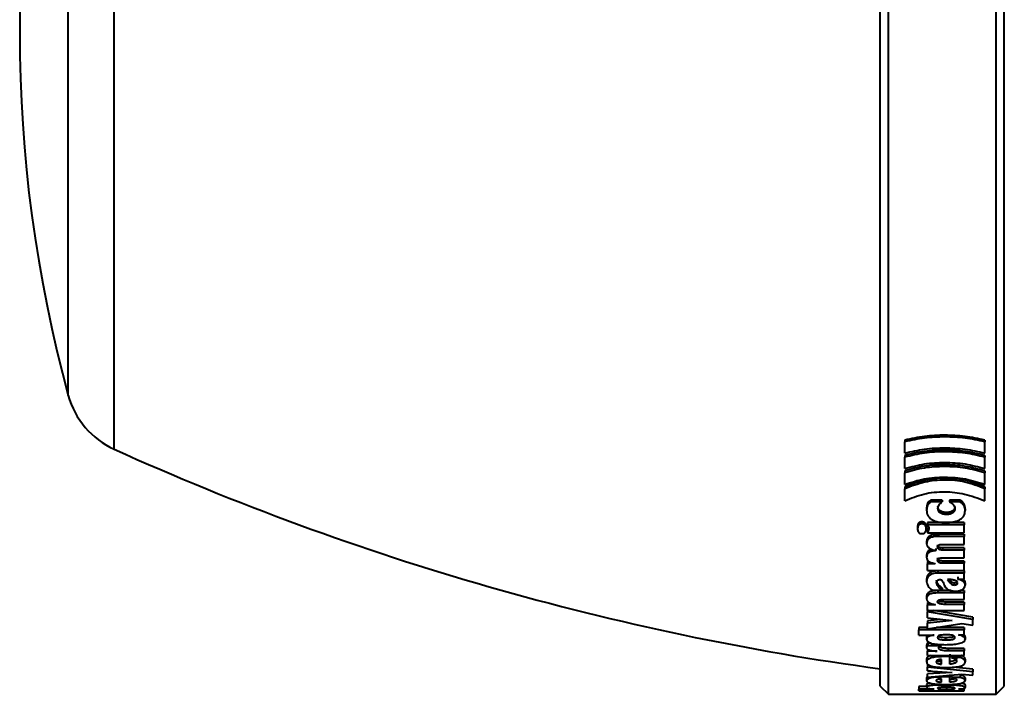
# Model space of a CAD drawing. Units: millimetres. Extents: x 1 to 421, y 2 to 299.
# Drawn here: x 163 to 180, y 30 to 42 of the extents above; entities that cross this region are included whole.
import ezdxf

# ---------------------------------------------------------------- set-up
doc = ezdxf.new("R2010")
doc.units = ezdxf.units.MM

msp = doc.modelspace()

# ---------------------------------------------------------------- linework, layer by layer
at = {"color": 7, "linetype": 'Continuous', "lineweight": 40}
for p, q in [((178.2267, 30.2198), (178.2267, 53.9198)), ((178.3767, 30.0698), (178.3767, 54.0698)), ((180.3267, 30.0698), (180.3267, 54.0698)), ((180.4767, 30.2198), (180.4767, 53.9198)), ((178.6743, 34.6829), (178.6743, 34.6521)), ((178.6743, 34.4466), (178.6743, 34.6521)), ((180.1218, 34.6829), (180.1218, 34.6521)), ((180.1218, 34.4466), (180.1218, 34.6521)), ((178.6743, 34.4032), (178.6743, 34.3712)), ((178.6743, 34.1656), (178.6743, 34.3712)), ((180.1218, 34.4032), (180.1218, 34.3712)), ((180.1218, 34.1656), (180.1218, 34.3712)), ((178.6743, 34.1226), (178.6743, 34.0895)), ((180.1218, 34.1226), (180.1218, 34.0895)), ((178.6743, 33.8794), (178.6743, 34.0895)), ((180.1218, 33.8794), (180.1218, 34.0895)), ((178.6743, 33.8349), (178.6743, 33.8006)), ((178.6743, 33.5825), (178.6743, 33.8006)), ((180.1218, 33.8349), (180.1218, 33.8006)), ((180.1218, 33.5825), (180.1218, 33.8006)), ((179.349, 33.5949), (179.1442, 33.5949)), ((179.1442, 33.5949), (179.1442, 33.5596)), ((179.349, 33.5596), (179.1442, 33.5596)), ((179.349, 33.5949), (179.349, 33.5596)), ((179.6737, 33.5949), (179.4859, 33.5949)), ((179.4859, 33.5949), (179.4859, 33.5596)), ((179.6737, 33.5596), (179.4859, 33.5596)), ((179.6737, 33.5949), (179.6737, 33.5596)), ((179.0678, 33.4511), (179.0678, 33.4152)), ((179.2737, 33.4775), (179.2737, 33.4417)), ((179.5803, 33.4729), (179.5803, 33.4371)), ((179.7671, 33.4378), (179.7671, 33.4019)), ((179.4317, 33.3694), (179.4317, 33.3331)), ((178.9043, 33.1099), (178.9043, 33.0725)), ((178.9818, 33.1978), (178.9818, 33.1609)), ((179.0592, 33.1099), (179.0592, 33.0725)), ((179.748, 33.1843), (179.0867, 33.1843)), ((179.0867, 33.1843), (179.0867, 33.1473)), ((179.748, 33.1473), (179.0867, 33.1473)), ((179.0867, 33.1473), (179.1059, 33.0725)), ((179.1011, 33.0913), (179.0867, 33.0361)), ((179.1059, 33.0725), (179.0867, 32.9985)), ((179.0867, 33.0361), (179.0867, 32.9985)), ((179.1059, 33.1099), (179.1059, 33.0725)), ((179.748, 33.1843), (179.748, 33.1473)), ((179.748, 32.9985), (179.748, 33.1473)), ((179.0678, 32.8471), (179.0678, 32.8087)), ((179.0867, 32.9985), (179.748, 32.9985)), ((179.748, 32.973), (179.2811, 32.973)), ((179.2811, 32.973), (179.2811, 32.9351)), ((179.748, 32.9351), (179.2811, 32.9351)), ((179.748, 32.973), (179.748, 32.9351)), ((179.748, 32.7908), (179.748, 32.9351)), ((179.2344, 32.7165), (179.2344, 32.6776)), ((179.2344, 32.6776), (179.2344, 32.6789)), ((179.2672, 32.7832), (179.2672, 32.7445)), ((179.748, 32.7255), (179.3543, 32.7255)), ((179.3543, 32.7255), (179.3543, 32.6866)), ((179.748, 32.6866), (179.3543, 32.6866)), ((179.3594, 32.7908), (179.748, 32.7908)), ((179.748, 32.7255), (179.748, 32.6866)), ((179.748, 32.5479), (179.748, 32.6866)), ((179.0678, 32.5957), (179.0678, 32.5562)), ((179.2672, 32.5432), (179.2672, 32.5035)), ((179.748, 32.488), (179.3543, 32.488)), ((179.3543, 32.488), (179.3543, 32.4481)), ((179.3594, 32.5479), (179.748, 32.5479)), ((179.748, 32.488), (179.748, 32.4481)), ((179.0867, 32.48), (179.0867, 32.44)), ((179.0867, 32.315), (179.0867, 32.44)), ((179.2247, 32.44), (179.0867, 32.44)), ((179.0867, 32.315), (179.748, 32.315)), ((179.2247, 32.44), (179.2247, 32.4413)), ((179.748, 32.3101), (179.2716, 32.3101)), ((179.2716, 32.3101), (179.2716, 32.2694)), ((179.748, 32.4481), (179.3543, 32.4481)), ((179.748, 32.315), (179.748, 32.4481)), ((179.748, 32.3101), (179.748, 32.2694)), ((179.0678, 32.1594), (179.0678, 32.1181)), ((179.2481, 32.1413), (179.2481, 32.0999)), ((179.748, 32.2694), (179.2716, 32.2694)), ((179.4444, 32.1555), (179.4933, 32.0942)), ((179.4797, 32.1526), (179.4933, 32.1356)), ((179.4933, 32.1356), (179.4933, 32.0942)), ((179.6312, 32.1998), (179.6312, 32.1587)), ((179.6312, 32.16), (179.748, 32.16)), ((179.6312, 32.1587), (179.6312, 32.16)), ((179.748, 32.16), (179.748, 32.2694)), ((179.1686, 31.9583), (179.3532, 31.9583)), ((179.3532, 32.0003), (179.3532, 31.9583)), ((179.5665, 32.0945), (179.5665, 32.053)), ((179.7671, 32.0897), (179.7671, 32.0481)), ((179.0678, 31.8501), (179.0678, 31.8075)), ((179.5112, 31.9512), (179.2726, 31.9512)), ((179.2726, 31.9512), (179.2726, 31.9091)), ((179.748, 31.9091), (179.2726, 31.9091)), ((179.3647, 31.7905), (179.748, 31.7905)), ((179.748, 31.9512), (179.6711, 31.9512)), ((179.748, 31.9512), (179.748, 31.9091)), ((179.748, 31.7905), (179.748, 31.9091)), ((179.0867, 31.7373), (179.0867, 31.6942)), ((179.0867, 31.5889), (179.0867, 31.6942)), ((179.2301, 31.6942), (179.0867, 31.6942)), ((179.0867, 31.6084), (179.0867, 31.5648)), ((179.2301, 31.6942), (179.2301, 31.6954)), ((179.748, 31.7441), (179.4053, 31.7441)), ((179.4053, 31.7441), (179.4053, 31.7011)), ((179.748, 31.7011), (179.4053, 31.7011)), ((179.748, 31.7441), (179.748, 31.7011)), ((179.748, 31.5889), (179.748, 31.7011)), ((179.0867, 31.5889), (179.748, 31.5889)), ((179.9071, 31.4248), (179.0867, 31.5648)), ((179.0867, 31.457), (179.0867, 31.5648)), ((179.0867, 31.457), (179.5325, 31.4075)), ((179.329, 31.4301), (179.0867, 31.4055)), ((179.9071, 31.4689), (179.2017, 31.5889)), ((179.9071, 31.4689), (179.9071, 31.4248)), ((179.9071, 31.3234), (179.9071, 31.4248)), ((179.0867, 31.2831), (178.9267, 31.2831)), ((178.9267, 31.2831), (178.9267, 31.2382)), ((179.748, 31.2382), (178.9267, 31.2382)), ((178.9267, 31.1449), (178.9267, 31.2382)), ((179.5325, 31.4066), (179.0867, 31.3611)), ((179.0867, 31.4055), (179.0867, 31.3611)), ((179.0867, 31.2578), (179.0867, 31.3611)), ((179.0867, 31.2578), (179.7076, 31.357)), ((179.748, 31.2831), (179.2452, 31.2831)), ((179.5325, 31.4066), (179.5325, 31.4075)), ((179.7076, 31.357), (179.9071, 31.3234)), ((179.748, 31.2831), (179.748, 31.2382)), ((179.748, 31.1505), (179.748, 31.2382)), ((178.9267, 31.1449), (179.2024, 31.1449)), ((179.0678, 31.1116), (179.0678, 31.066)), ((179.2024, 31.1439), (179.2024, 31.1449)), ((179.4127, 31.1021), (179.4127, 31.0564)), ((179.6439, 31.1496), (179.6439, 31.1505)), ((179.6439, 31.1505), (179.748, 31.1505)), ((179.7671, 31.1116), (179.7671, 31.066)), ((179.0678, 30.9626), (179.0678, 30.9163)), ((179.0867, 30.8884), (179.0867, 30.8514)), ((179.1493, 30.9979), (179.089, 30.9979)), ((179.089, 30.9979), (179.089, 30.9518)), ((179.3372, 30.9518), (179.089, 30.9518)), ((179.748, 30.9028), (179.4571, 30.9028)), ((179.4571, 30.9028), (179.4571, 30.8563)), ((179.748, 30.9028), (179.748, 30.8563)), ((179.0678, 30.7071), (179.0678, 30.6598)), ((179.0867, 30.7763), (179.0867, 30.8514)), ((179.2576, 30.8514), (179.0867, 30.8514)), ((179.0867, 30.7763), (179.748, 30.7763)), ((179.2576, 30.8514), (179.2576, 30.8522)), ((179.3395, 30.618), (179.3395, 30.7025)), ((179.4878, 30.7505), (179.3723, 30.7532)), ((179.748, 30.8563), (179.4571, 30.8563)), ((179.4878, 30.7974), (179.4878, 30.7505)), ((179.4878, 30.617), (179.4878, 30.7505)), ((179.5187, 30.7868), (179.5187, 30.7398)), ((179.6746, 30.7398), (179.5187, 30.7398)), ((179.6746, 30.7868), (179.6746, 30.7398)), ((179.748, 30.7763), (179.748, 30.8563)), ((179.7671, 30.7082), (179.7671, 30.6609)), ((179.0867, 30.6077), (179.0867, 30.5599)), ((179.9071, 30.4768), (179.0867, 30.5599)), ((179.0867, 30.4956), (179.0867, 30.5599)), ((179.9071, 30.5249), (179.5456, 30.5614)), ((179.9071, 30.5249), (179.9071, 30.4768)), ((179.0867, 30.3933), (179.0678, 30.3684)), ((179.0678, 30.3684), (179.0678, 30.3196)), ((179.0867, 30.4956), (179.5325, 30.4668)), ((179.1462, 30.4918), (179.0867, 30.4883)), ((179.5325, 30.4662), (179.0867, 30.44)), ((179.0867, 30.3821), (179.0867, 30.44)), ((179.0867, 30.3821), (179.7076, 30.4377)), ((179.3395, 30.2911), (179.3395, 30.3494)), ((179.4878, 30.3832), (179.3723, 30.3851)), ((179.4878, 30.4317), (179.4878, 30.3832)), ((179.4878, 30.2904), (179.4878, 30.3832)), ((179.5187, 30.4241), (179.5187, 30.3756)), ((179.6746, 30.3756), (179.5187, 30.3756)), ((179.5325, 30.4662), (179.5325, 30.4668)), ((179.6746, 30.4241), (179.6746, 30.3756)), ((179.7076, 30.4377), (179.9071, 30.4187)), ((179.7671, 30.3691), (179.7671, 30.3204)), ((179.9071, 30.4187), (179.9071, 30.4768)), ((178.2267, 30.2198), (178.3767, 30.0698)), ((179.0678, 30.2138), (178.9267, 30.2138)), ((178.9267, 30.2138), (178.9267, 30.1644)), ((179.0678, 30.2464), (179.0678, 30.1972)), ((179.4264, 30.2119), (179.4264, 30.1625)), ((179.748, 30.1776), (179.748, 30.1623)), ((179.7671, 30.2411), (179.7671, 30.1918)), ((180.3267, 30.0698), (180.4767, 30.2198)), ((178.3767, 30.0698), (180.3267, 30.0698)), ((178.9267, 30.1328), (178.9267, 30.1644)), ((179.2024, 30.1644), (178.9267, 30.1644)), ((178.9267, 30.1328), (179.748, 30.1328)), ((179.2024, 30.1644), (179.2024, 30.1647)), ((179.6439, 30.1623), (179.6439, 30.1627)), ((179.748, 30.1623), (179.6439, 30.1623)), ((179.748, 30.1328), (179.748, 30.1623))]:
    msp.add_line(p, q, dxfattribs=at)
at = {"color": 8, "linetype": 'Continuous', "lineweight": 40}
for p, q in [((164.3375, 42.0698), (164.3375, 49.6214)), ((163.5081, 42.0698), (163.5081, 48.6492)), ((163.5081, 35.4903), (163.5081, 42.0698)), ((164.3375, 34.5182), (164.3375, 42.0698))]:
    msp.add_line(p, q, dxfattribs=at)
at = {"color": 7, "linetype": 'Continuous', "lineweight": 40}
for centre, radius, start, end in [((187.6267, 42.0698), 25, 164.74131, 195.25869), ((164.9552, 35.8851), 1.5, 195.25869, 245.683), ((184.9267, 80.0822), 50, 245.683, 262.2992)]:
    msp.add_arc(centre, radius, start, end, dxfattribs=at)
for points, knots in [([(180.1218, 34.6829), (180.0033, 34.708), (179.7663, 34.7583), (179.398, 34.775), (179.0295, 34.7594), (178.7927, 34.7084), (178.6743, 34.6829)], [0, 0, 0, 0, 0.2499591, 0.5000178, 0.7500694, 1, 1, 1, 1]), ([(180.1218, 34.6521), (180.0033, 34.6774), (179.7663, 34.7278), (179.398, 34.7446), (179.0295, 34.7289), (178.7927, 34.6777), (178.6743, 34.6521)], [0, 0, 0, 0, 0.2499829, 0.5000174, 0.7500445, 1, 1, 1, 1]), ([(178.6743, 34.4466), (178.7921, 34.4746), (179.0277, 34.5306), (179.3979, 34.5469), (179.7675, 34.5282), (180.0037, 34.4738), (180.1218, 34.4466)], [0, 0, 0, 0, 0.2499214, 0.4999548, 0.7500071, 1, 1, 1, 1]), ([(180.1218, 34.4032), (180.0039, 34.4312), (179.7681, 34.4872), (179.3979, 34.5065), (179.0271, 34.4896), (178.7919, 34.432), (178.6743, 34.4032)], [0, 0, 0, 0, 0.249963, 0.5000478, 0.7501137, 1, 1, 1, 1]), ([(180.1218, 34.3712), (180.0039, 34.3993), (179.7682, 34.4556), (179.3979, 34.475), (179.0271, 34.458), (178.7919, 34.4001), (178.6743, 34.3712)], [0, 0, 0, 0, 0.2499933, 0.5000468, 0.7500804, 1, 1, 1, 1]), ([(178.6743, 34.1656), (178.7912, 34.1976), (179.0249, 34.2615), (179.3981, 34.2817), (179.7713, 34.2615), (180.005, 34.1976), (180.1218, 34.1656)], [0, 0, 0, 0, 0.2499339, 0.5000001, 0.7500664, 1, 1, 1, 1]), ([(180.1218, 34.1226), (180.0049, 34.1544), (179.771, 34.218), (179.3978, 34.2406), (179.0236, 34.2214), (178.7907, 34.1555), (178.6743, 34.1226)], [0, 0, 0, 0, 0.2499586, 0.5000798, 0.7501685, 1, 1, 1, 1]), ([(180.1218, 34.0895), (180.0049, 34.1214), (179.7711, 34.1853), (179.3978, 34.208), (179.0236, 34.1887), (178.7907, 34.1226), (178.6743, 34.0895)], [0, 0, 0, 0, 0.249999, 0.5000781, 0.750123, 1, 1, 1, 1]), ([(178.6743, 33.8794), (178.7894, 33.917), (179.0196, 33.9922), (179.398, 34.0164), (179.7763, 33.9917), (180.0067, 33.9168), (180.1218, 33.8794)], [0, 0, 0, 0, 0.2498983, 0.4999868, 0.75008, 1, 1, 1, 1]), ([(180.1218, 33.8349), (180.0044, 33.8795), (179.7777, 33.9656), (179.3992, 34.0043), (179.021, 33.963), (178.7932, 33.8788), (178.6743, 33.8349)], [0, 0, 0, 0, 0.259035, 0.4999758, 0.7391396, 1, 1, 1, 1]), ([(180.1218, 33.8006), (180.0044, 33.8454), (179.7779, 33.9318), (179.3992, 33.9707), (179.0209, 33.9292), (178.7932, 33.8447), (178.6743, 33.8006)], [0, 0, 0, 0, 0.2590841, 0.499924, 0.7390403, 1, 1, 1, 1]), ([(178.6743, 33.5825), (178.786, 33.6284), (179.0089, 33.7199), (179.3904, 33.7592), (179.7739, 33.7119), (180.0017, 33.6272), (180.1218, 33.5825)], [0, 0, 0, 0, 0.2502109, 0.4997572, 0.736238, 1, 1, 1, 1]), ([(179.1442, 33.5949), (179.1325, 33.5857), (179.1088, 33.567), (179.0754, 33.519), (179.0709, 33.4788), (179.0678, 33.4511)], [0, 0, 0, 0, 0.23486771, 0.47303266, 1, 1, 1, 1]), ([(179.1442, 33.5596), (179.1325, 33.5503), (179.1088, 33.5316), (179.0754, 33.4833), (179.0709, 33.443), (179.0678, 33.4152)], [0, 0, 0, 0, 0.2346291, 0.4727507, 1, 1, 1, 1]), ([(179.2737, 33.4417), (179.2746, 33.4531), (179.2764, 33.4752), (179.296, 33.518), (179.3277, 33.5429), (179.349, 33.5596)], [0, 0, 0, 0, 0.2590629, 0.5012876, 1, 1, 1, 1]), ([(179.4859, 33.5596), (179.512, 33.5434), (179.5507, 33.5192), (179.5769, 33.4735), (179.5791, 33.4495), (179.5803, 33.4371)], [0, 0, 0, 0, 0.49874697, 0.74155383, 1, 1, 1, 1]), ([(179.7671, 33.4378), (179.7636, 33.4671), (179.7584, 33.5112), (179.7193, 33.5645), (179.6888, 33.5849), (179.6737, 33.5949)], [0, 0, 0, 0, 0.4993749, 0.7532499, 1, 1, 1, 1]), ([(179.7671, 33.4019), (179.7636, 33.4312), (179.7585, 33.4755), (179.7193, 33.529), (179.6888, 33.5495), (179.6737, 33.5596)], [0, 0, 0, 0, 0.499703, 0.7535768, 1, 1, 1, 1]), ([(179.0678, 33.4152), (179.0713, 33.3807), (179.0763, 33.331), (179.118, 33.2741), (179.1592, 33.2408), (179.2107, 33.2154), (179.2954, 33.1901), (179.367, 33.1871), (179.4169, 33.185)], [0, 0, 0, 0, 0.2680278, 0.3859671, 0.5005286, 0.6128269, 0.7305122, 1, 1, 1, 1]), ([(179.4317, 33.3694), (179.4084, 33.3703), (179.375, 33.3717), (179.3359, 33.3836), (179.3129, 33.3954), (179.2951, 33.4111), (179.2772, 33.438), (179.2751, 33.4612), (179.2737, 33.4775)], [0, 0, 0, 0, 0.2738183, 0.3903974, 0.4997958, 0.6100605, 0.7267569, 1, 1, 1, 1]), ([(179.4317, 33.3331), (179.4083, 33.3341), (179.375, 33.3355), (179.3358, 33.3474), (179.3129, 33.3593), (179.2951, 33.375), (179.2772, 33.4021), (179.2751, 33.4254), (179.2737, 33.4417)], [0, 0, 0, 0, 0.273405, 0.3898828, 0.4992921, 0.6095737, 0.7263813, 1, 1, 1, 1]), ([(179.4169, 33.185), (179.4615, 33.1869), (179.5291, 33.1899), (179.6125, 33.212), (179.668, 33.2364), (179.7124, 33.2682), (179.7574, 33.3217), (179.7632, 33.3692), (179.7671, 33.4019)], [0, 0, 0, 0, 0.2495766, 0.3785907, 0.4997376, 0.6191039, 0.7381032, 1, 1, 1, 1]), ([(179.5803, 33.4729), (179.5788, 33.4581), (179.5768, 33.4366), (179.5592, 33.4116), (179.5417, 33.3964), (179.5198, 33.3844), (179.4837, 33.3722), (179.453, 33.3705), (179.4317, 33.3694)], [0, 0, 0, 0, 0.2661257, 0.3839529, 0.5000265, 0.6161918, 0.7350038, 1, 1, 1, 1]), ([(179.5803, 33.4371), (179.5788, 33.4222), (179.5766, 33.4006), (179.5591, 33.3755), (179.5417, 33.3602), (179.5197, 33.3481), (179.4837, 33.3359), (179.453, 33.3342), (179.4317, 33.3331)], [0, 0, 0, 0, 0.2669867, 0.3854884, 0.5005684, 0.6172088, 0.7360493, 1, 1, 1, 1]), ([(178.9818, 33.1978), (178.9741, 33.1974), (178.9597, 33.1967), (178.9401, 33.1906), (178.9253, 33.1802), (178.9059, 33.154), (178.905, 33.1294), (178.9043, 33.1099)], [0, 0, 0, 0, 0.133493, 0.24996913, 0.36747925, 0.50026327, 1, 1, 1, 1]), ([(178.9818, 33.1609), (178.9741, 33.1605), (178.9597, 33.1598), (178.9401, 33.1536), (178.9253, 33.1432), (178.9059, 33.1169), (178.905, 33.0921), (178.9043, 33.0725)], [0, 0, 0, 0, 0.1325715, 0.2494147, 0.3668769, 0.4996651, 1, 1, 1, 1]), ([(178.9043, 33.0725), (178.905, 33.053), (178.9058, 33.0284), (178.9252, 33.0025), (178.9401, 32.9923), (178.9597, 32.9862), (178.9741, 32.9856), (178.9818, 32.9852)], [0, 0, 0, 0, 0.5003392, 0.6330715, 0.7505788, 0.8673995, 1, 1, 1, 1]), ([(179.0592, 33.1099), (179.0588, 33.1293), (179.0583, 33.154), (179.0391, 33.1804), (179.0239, 33.1908), (179.0041, 33.1968), (178.9895, 33.1975), (178.9818, 33.1978)], [0, 0, 0, 0, 0.49737114, 0.63069947, 0.74851825, 0.86615106, 1, 1, 1, 1]), ([(179.0592, 33.0725), (179.0588, 33.0922), (179.0583, 33.1171), (179.0389, 33.1436), (179.0238, 33.1539), (179.004, 33.1599), (178.9895, 33.1605), (178.9818, 33.1609)], [0, 0, 0, 0, 0.5003995, 0.6328418, 0.7505459, 0.8666138, 1, 1, 1, 1]), ([(178.9818, 32.9852), (178.9895, 32.9856), (179.004, 32.9862), (179.0237, 32.9921), (179.0388, 33.0023), (179.0582, 33.0282), (179.0588, 33.053), (179.0592, 33.0725)], [0, 0, 0, 0, 0.1331161, 0.2494344, 0.3670489, 0.4996204, 1, 1, 1, 1]), ([(179.2811, 32.973), (179.2505, 32.972), (179.2069, 32.9705), (179.1551, 32.9575), (179.1238, 32.9443), (179.0986, 32.9263), (179.0728, 32.8942), (179.0699, 32.8665), (179.0678, 32.8471)], [0, 0, 0, 0, 0.2761981, 0.3926617, 0.4999115, 0.6123355, 0.7290451, 1, 1, 1, 1]), ([(179.2811, 32.9351), (179.2505, 32.9341), (179.2068, 32.9326), (179.155, 32.9195), (179.1237, 32.9062), (179.0986, 32.8881), (179.0728, 32.8559), (179.0699, 32.8281), (179.0678, 32.8087)], [0, 0, 0, 0, 0.2759448, 0.3923575, 0.4996525, 0.6119754, 0.7287234, 1, 1, 1, 1]), ([(179.0678, 32.8087), (179.07, 32.7931), (179.0741, 32.7626), (179.1115, 32.7238), (179.1663, 32.6947), (179.211, 32.6843), (179.2344, 32.6789)], [0, 0, 0, 0, 0.2558831, 0.5000712, 0.7377533, 1, 1, 1, 1]), ([(179.1584, 32.7019), (179.1498, 32.6992), (179.1309, 32.6933), (179.1066, 32.6793), (179.087, 32.6608), (179.0706, 32.6328), (179.0689, 32.6104), (179.0678, 32.5957)], [0, 0, 0, 0, 0.1396384, 0.3065695, 0.4738406, 0.6533562, 1, 1, 1, 1]), ([(179.2344, 32.6776), (179.2109, 32.6744), (179.1753, 32.6696), (179.1332, 32.6551), (179.1065, 32.6402), (179.087, 32.6216), (179.0706, 32.5935), (179.0689, 32.571), (179.0678, 32.5562)], [0, 0, 0, 0, 0.2495025, 0.3790461, 0.4993331, 0.6200351, 0.7496157, 1, 1, 1, 1]), ([(179.2672, 32.7445), (179.2676, 32.7484), (179.2682, 32.7558), (179.2737, 32.766), (179.2828, 32.7747), (179.2987, 32.7832), (179.325, 32.7897), (179.3472, 32.7904), (179.3594, 32.7908)], [0, 0, 0, 0, 0.1375082, 0.2616475, 0.379912, 0.5008928, 0.7244715, 1, 1, 1, 1]), ([(179.3543, 32.7255), (179.3418, 32.7262), (179.3235, 32.7272), (179.3024, 32.7344), (179.2896, 32.7413), (179.2796, 32.7499), (179.2695, 32.7636), (179.2681, 32.7752), (179.2672, 32.7832)], [0, 0, 0, 0, 0.2618874, 0.3811642, 0.4997627, 0.6157502, 0.7348718, 1, 1, 1, 1]), ([(179.3543, 32.6866), (179.3418, 32.6873), (179.3236, 32.6883), (179.3024, 32.6955), (179.2897, 32.7025), (179.2796, 32.711), (179.2695, 32.7248), (179.2681, 32.7365), (179.2672, 32.7445)], [0, 0, 0, 0, 0.2607997, 0.3800712, 0.4991114, 0.6151808, 0.7344519, 1, 1, 1, 1]), ([(179.0678, 32.5562), (179.0697, 32.5419), (179.0731, 32.5145), (179.1074, 32.4794), (179.1598, 32.4543), (179.2021, 32.4458), (179.2247, 32.4413)], [0, 0, 0, 0, 0.2608521, 0.5001299, 0.7329425, 1, 1, 1, 1]), ([(179.2672, 32.5035), (179.2676, 32.5072), (179.2682, 32.5143), (179.2737, 32.5242), (179.2828, 32.5325), (179.2987, 32.5406), (179.325, 32.5469), (179.3472, 32.5476), (179.3594, 32.5479)], [0, 0, 0, 0, 0.1375082, 0.2616475, 0.379912, 0.5008928, 0.7244715, 1, 1, 1, 1]), ([(179.3543, 32.488), (179.3418, 32.4887), (179.3235, 32.4897), (179.3024, 32.4964), (179.2896, 32.5031), (179.2796, 32.5112), (179.2695, 32.5243), (179.2681, 32.5355), (179.2672, 32.5432)], [0, 0, 0, 0, 0.26243217, 0.38159771, 0.49978056, 0.61554458, 0.73456141, 1, 1, 1, 1]), ([(179.3543, 32.4481), (179.3418, 32.4487), (179.3236, 32.4497), (179.3024, 32.4565), (179.2896, 32.4632), (179.2796, 32.4714), (179.2695, 32.4846), (179.2681, 32.4958), (179.2672, 32.5035)], [0, 0, 0, 0, 0.2613466, 0.3805055, 0.4991268, 0.6149723, 0.7341389, 1, 1, 1, 1]), ([(179.2716, 32.3101), (179.2548, 32.3095), (179.2228, 32.3084), (179.178, 32.299), (179.1404, 32.2835), (179.1014, 32.2554), (179.0731, 32.2125), (179.0696, 32.1771), (179.0678, 32.1594)], [0, 0, 0, 0, 0.1343085, 0.2560218, 0.3752507, 0.5001823, 0.7497357, 1, 1, 1, 1]), ([(179.2716, 32.2694), (179.2549, 32.2689), (179.2228, 32.2678), (179.1781, 32.2583), (179.1403, 32.2427), (179.1014, 32.2145), (179.0731, 32.1714), (179.0696, 32.1359), (179.0678, 32.1181)], [0, 0, 0, 0, 0.133351, 0.2554876, 0.3746098, 0.4995129, 0.7493348, 1, 1, 1, 1]), ([(179.2481, 32.0999), (179.2488, 32.1059), (179.2499, 32.1175), (179.2585, 32.1316), (179.2692, 32.1416), (179.2804, 32.1477), (179.2938, 32.1516), (179.3035, 32.1522), (179.3084, 32.1524)], [0, 0, 0, 0, 0.2628931, 0.5010588, 0.6399277, 0.7628989, 0.8793023, 1, 1, 1, 1]), ([(179.3532, 32.0003), (179.3242, 32.0209), (179.2661, 32.062), (179.2541, 32.1148), (179.2481, 32.1413)], [0, 0, 0, 0, 0.50004124, 1, 1, 1, 1]), ([(179.3084, 32.1524), (179.3112, 32.1523), (179.3165, 32.152), (179.3241, 32.1504), (179.331, 32.1479), (179.3426, 32.1413), (179.3757, 32.0996), (179.3824, 32.043), (179.4285, 31.9881), (179.4702, 31.9609), (179.5276, 31.9439), (179.5712, 31.9422), (179.594, 31.9413)], [0, 0, 0, 0, 0.0156319, 0.0307387, 0.0460647, 0.062324, 0.1247683, 0.5010744, 0.6362391, 0.7510783, 0.8693439, 1, 1, 1, 1]), ([(179.6312, 32.0917), (179.6306, 32.0962), (179.6294, 32.1049), (179.6199, 32.1172), (179.6046, 32.1277), (179.5743, 32.1402), (179.5198, 32.1512), (179.4717, 32.154), (179.4444, 32.1555)], [0, 0, 0, 0, 0.0990048, 0.1935243, 0.2908337, 0.3976396, 0.6579938, 1, 1, 1, 1]), ([(179.4933, 32.1356), (179.5009, 32.1262), (179.5123, 32.1121), (179.5357, 32.0993), (179.5527, 32.0952), (179.5619, 32.0948), (179.5665, 32.0945)], [0, 0, 0, 0, 0.5004767, 0.7502954, 0.8728742, 1, 1, 1, 1]), ([(179.7671, 32.0481), (179.7655, 32.0604), (179.7624, 32.0843), (179.7345, 32.1173), (179.6911, 32.1447), (179.6513, 32.154), (179.6312, 32.1587)], [0, 0, 0, 0, 0.2575018, 0.5008575, 0.7490597, 1, 1, 1, 1]), ([(179.7671, 32.0897), (179.7659, 32.102), (179.7637, 32.1239), (179.745, 32.1433), (179.7368, 32.1518)], [0, 0, 0, 0, 0.5633412, 1, 1, 1, 1]), ([(179.0678, 32.1181), (179.073, 32.0889), (179.0832, 32.0304), (179.1402, 31.9823), (179.1686, 31.9583)], [0, 0, 0, 0, 0.5002847, 1, 1, 1, 1]), ([(179.3532, 31.9583), (179.3242, 31.979), (179.266, 32.0204), (179.2541, 32.0734), (179.2481, 32.0999)], [0, 0, 0, 0, 0.4997853, 1, 1, 1, 1]), ([(179.4933, 32.0942), (179.5009, 32.0848), (179.5123, 32.0706), (179.5357, 32.0578), (179.5527, 32.0537), (179.5619, 32.0532), (179.5665, 32.053)], [0, 0, 0, 0, 0.500994, 0.750744, 0.8731361, 1, 1, 1, 1]), ([(179.5665, 32.0945), (179.5756, 32.0951), (179.5889, 32.0959), (179.6041, 32.101), (179.6148, 32.1061), (179.6192, 32.1109), (179.6216, 32.1135)], [0, 0, 0, 0, 0.3919511, 0.578744, 0.7703586, 1, 1, 1, 1]), ([(179.5665, 32.053), (179.5756, 32.0535), (179.5889, 32.0544), (179.6042, 32.0594), (179.6168, 32.0659), (179.6288, 32.0767), (179.6304, 32.0866), (179.6312, 32.0917)], [0, 0, 0, 0, 0.2539611, 0.3750969, 0.4994645, 0.741705, 1, 1, 1, 1]), ([(179.594, 31.9413), (179.6065, 31.9417), (179.6308, 31.9424), (179.6656, 31.9486), (179.6968, 31.9587), (179.7315, 31.9773), (179.7611, 32.0076), (179.7651, 32.0346), (179.7671, 32.0481)], [0, 0, 0, 0, 0.1286006, 0.2498675, 0.3738703, 0.5000485, 0.749666, 1, 1, 1, 1]), ([(179.2726, 31.9512), (179.2434, 31.9504), (179.2017, 31.9491), (179.1522, 31.9383), (179.122, 31.9273), (179.0978, 31.9127), (179.0729, 31.8872), (179.0699, 31.8653), (179.0678, 31.8501)], [0, 0, 0, 0, 0.2728643, 0.3896605, 0.4988411, 0.6130581, 0.7307152, 1, 1, 1, 1]), ([(179.2726, 31.9091), (179.2433, 31.9082), (179.2015, 31.9069), (179.1518, 31.896), (179.1217, 31.8849), (179.0976, 31.8702), (179.0728, 31.8447), (179.0699, 31.8228), (179.0678, 31.8075)], [0, 0, 0, 0, 0.2731031, 0.3900615, 0.4995196, 0.6133889, 0.7308703, 1, 1, 1, 1]), ([(179.0678, 31.8075), (179.0697, 31.7942), (179.0733, 31.7688), (179.1077, 31.7356), (179.1617, 31.7105), (179.2063, 31.7007), (179.2301, 31.6954)], [0, 0, 0, 0, 0.2608157, 0.5001765, 0.7332606, 1, 1, 1, 1]), ([(179.2672, 31.7499), (179.268, 31.7562), (179.2691, 31.7656), (179.2811, 31.7767), (179.2979, 31.7846), (179.3271, 31.7898), (179.351, 31.7902), (179.3647, 31.7905)], [0, 0, 0, 0, 0.2502681, 0.3764499, 0.5005657, 0.7142429, 1, 1, 1, 1]), ([(179.4053, 31.7011), (179.3881, 31.7014), (179.3566, 31.7021), (179.3184, 31.7084), (179.2932, 31.717), (179.2781, 31.7262), (179.2688, 31.7375), (179.2678, 31.7456), (179.2672, 31.7499)], [0, 0, 0, 0, 0.27323737, 0.49958809, 0.62925548, 0.74916867, 0.86941377, 1, 1, 1, 1]), ([(179.4053, 31.7441), (179.3881, 31.7445), (179.3567, 31.7452), (179.3182, 31.7514), (179.2936, 31.76), (179.281, 31.7667), (179.2777, 31.7711), (179.277, 31.772)], [0, 0, 0, 0, 0.3525026, 0.64309903, 0.80980618, 0.96382045, 1, 1, 1, 1]), ([(179.0793, 31.1449), (179.0773, 31.1424), (179.0684, 31.1316), (179.0681, 31.1203), (179.0678, 31.1116)], [0, 0, 0, 0, 0.2356785, 1, 1, 1, 1]), ([(179.2024, 31.1439), (179.1831, 31.1405), (179.1535, 31.1352), (179.1188, 31.1252), (179.0971, 31.1158), (179.0819, 31.1045), (179.0697, 31.0877), (179.0686, 31.0746), (179.0678, 31.066)], [0, 0, 0, 0, 0.2497687, 0.3817184, 0.4995105, 0.619071, 0.7496499, 1, 1, 1, 1]), ([(179.0678, 31.066), (179.0691, 31.0575), (179.0716, 31.0413), (179.0946, 31.0191), (179.1324, 31.001), (179.1958, 30.9844), (179.2921, 30.9722), (179.3714, 30.9709), (179.4146, 30.9702)], [0, 0, 0, 0, 0.1310795, 0.2514439, 0.371161, 0.5004499, 0.727345, 1, 1, 1, 1]), ([(179.4264, 31.15), (179.4075, 31.1499), (179.3697, 31.1495), (179.3226, 31.1443), (179.2919, 31.1345), (179.2766, 31.1246), (179.2685, 31.1131), (179.2677, 31.1052), (179.2672, 31.1009)], [0, 0, 0, 0, 0.2501559, 0.4992876, 0.6253177, 0.749146, 0.8650637, 1, 1, 1, 1]), ([(179.2672, 31.1009), (179.2678, 31.0972), (179.2689, 31.09), (179.2781, 31.08), (179.2934, 31.0718), (179.3194, 31.0637), (179.3601, 31.0575), (179.3942, 31.0568), (179.4127, 31.0564)], [0, 0, 0, 0, 0.1328104, 0.2546179, 0.3741391, 0.5005647, 0.7294642, 1, 1, 1, 1]), ([(179.2798, 31.1255), (179.2841, 31.1229), (179.2933, 31.1172), (179.3196, 31.1094), (179.3601, 31.1032), (179.3942, 31.1025), (179.4127, 31.1021)], [0, 0, 0, 0, 0.1548663, 0.3254117, 0.634502, 1, 1, 1, 1]), ([(179.4127, 31.1021), (179.4342, 31.1024), (179.4721, 31.1029), (179.5195, 31.1078), (179.5492, 31.1156), (179.5638, 31.1215), (179.5674, 31.1252), (179.5676, 31.1255)], [0, 0, 0, 0, 0.37326061, 0.66002633, 0.8310421, 0.98956569, 1, 1, 1, 1]), ([(179.4127, 31.0564), (179.4342, 31.0567), (179.4722, 31.0572), (179.5192, 31.0622), (179.5498, 31.0699), (179.5681, 31.0788), (179.5786, 31.0898), (179.5797, 31.0977), (179.5803, 31.1019)], [0, 0, 0, 0, 0.2825184, 0.4996356, 0.6292305, 0.7495075, 0.8669316, 1, 1, 1, 1]), ([(179.4146, 30.9702), (179.458, 30.9709), (179.5374, 30.9722), (179.6335, 30.9849), (179.6966, 31.0019), (179.7357, 31.02), (179.7621, 31.0417), (179.7654, 31.0579), (179.7671, 31.066)], [0, 0, 0, 0, 0.2723036, 0.4994084, 0.6279583, 0.7495475, 0.8747741, 1, 1, 1, 1]), ([(179.5803, 31.1019), (179.5797, 31.1061), (179.5787, 31.1141), (179.5695, 31.1252), (179.5541, 31.1344), (179.5274, 31.143), (179.4834, 31.1491), (179.447, 31.1497), (179.4264, 31.15)], [0, 0, 0, 0, 0.1391667, 0.2631879, 0.3803966, 0.5005516, 0.7193213, 1, 1, 1, 1]), ([(179.7671, 31.066), (179.7659, 31.0751), (179.7636, 31.0923), (179.7399, 31.1168), (179.6984, 31.1364), (179.6621, 31.1452), (179.6439, 31.1496)], [0, 0, 0, 0, 0.2669599, 0.5004658, 0.7500091, 1, 1, 1, 1]), ([(179.7671, 31.1116), (179.7666, 31.1209), (179.7659, 31.1343), (179.7523, 31.1466), (179.748, 31.1505)], [0, 0, 0, 0, 0.6848746, 1, 1, 1, 1]), ([(179.089, 30.9979), (179.0829, 30.9924), (179.0703, 30.9811), (179.0687, 30.9689), (179.0678, 30.9626)], [0, 0, 0, 0, 0.483041, 1, 1, 1, 1]), ([(179.089, 30.9518), (179.0829, 30.9463), (179.0703, 30.9348), (179.0687, 30.9226), (179.0678, 30.9163)], [0, 0, 0, 0, 0.4829261, 1, 1, 1, 1]), ([(179.0678, 30.9163), (179.0686, 30.9117), (179.07, 30.9027), (179.0818, 30.8902), (179.101, 30.8794), (179.1341, 30.8681), (179.1869, 30.8579), (179.2327, 30.8542), (179.2576, 30.8522)], [0, 0, 0, 0, 0.1300488, 0.2521329, 0.3732563, 0.5005818, 0.7279875, 1, 1, 1, 1]), ([(179.2862, 30.9083), (179.2884, 30.9165), (179.2918, 30.9289), (179.3125, 30.9439), (179.3292, 30.9492), (179.3372, 30.9518)], [0, 0, 0, 0, 0.4998182, 0.7623735, 1, 1, 1, 1]), ([(179.4571, 30.8563), (179.435, 30.8568), (179.3936, 30.8577), (179.3455, 30.8659), (179.3156, 30.8756), (179.2986, 30.8851), (179.2881, 30.8962), (179.2869, 30.9041), (179.2862, 30.9083)], [0, 0, 0, 0, 0.2661657, 0.4988589, 0.6242727, 0.7444958, 0.8672989, 1, 1, 1, 1]), ([(179.4571, 30.9028), (179.435, 30.9033), (179.3937, 30.9043), (179.3452, 30.9123), (179.3161, 30.9221), (179.3026, 30.9285), (179.2991, 30.9324), (179.2987, 30.9328)], [0, 0, 0, 0, 0.3526583, 0.6592857, 0.8247765, 0.9832779, 1, 1, 1, 1]), ([(179.1498, 30.7763), (179.1376, 30.7722), (179.1123, 30.7637), (179.0758, 30.7404), (179.0711, 30.7208), (179.0678, 30.7071)], [0, 0, 0, 0, 0.2220166, 0.4609392, 1, 1, 1, 1]), ([(179.3723, 30.7532), (179.3295, 30.7523), (179.2681, 30.7511), (179.195, 30.7408), (179.1499, 30.7304), (179.1132, 30.7168), (179.0755, 30.6933), (179.071, 30.6735), (179.0678, 30.6598)], [0, 0, 0, 0, 0.27068788, 0.38835809, 0.49962984, 0.61551386, 0.73352499, 1, 1, 1, 1]), ([(179.3395, 30.7025), (179.3315, 30.7022), (179.3161, 30.7014), (179.295, 30.6982), (179.277, 30.6934), (179.259, 30.6856), (179.2444, 30.6737), (179.2427, 30.6637), (179.2418, 30.6584)], [0, 0, 0, 0, 0.1301538, 0.2520413, 0.3727364, 0.4995128, 0.7320819, 1, 1, 1, 1]), ([(179.612, 30.7201), (179.6108, 30.7134), (179.6085, 30.7007), (179.5889, 30.6862), (179.5656, 30.6769), (179.5355, 30.6689), (179.5071, 30.6663), (179.4878, 30.6645)], [0, 0, 0, 0, 0.2652162, 0.5001805, 0.6249709, 0.7464858, 1, 1, 1, 1]), ([(179.5187, 30.7398), (179.5333, 30.7356), (179.5625, 30.7271), (179.5912, 30.7102), (179.609, 30.6918), (179.611, 30.6793), (179.612, 30.6728)], [0, 0, 0, 0, 0.2480844, 0.4993589, 0.7421863, 1, 1, 1, 1]), ([(179.7671, 30.6609), (179.7625, 30.675), (179.7556, 30.6968), (179.7189, 30.724), (179.6887, 30.7348), (179.6746, 30.7398)], [0, 0, 0, 0, 0.4997429, 0.7676087, 1, 1, 1, 1]), ([(179.7671, 30.7082), (179.7622, 30.7222), (179.7547, 30.7438), (179.7259, 30.7671), (179.7058, 30.7747), (179.7013, 30.7763)], [0, 0, 0, 0, 0.5924246, 0.9101322, 1, 1, 1, 1]), ([(179.0678, 30.6598), (179.071, 30.6434), (179.0756, 30.62), (179.117, 30.594), (179.1578, 30.5794), (179.2095, 30.5687), (179.2967, 30.5582), (179.3704, 30.5571), (179.4222, 30.5563)], [0, 0, 0, 0, 0.2731115, 0.3896678, 0.50051, 0.6079144, 0.7240923, 1, 1, 1, 1]), ([(179.2418, 30.6584), (179.243, 30.6535), (179.2453, 30.6441), (179.2623, 30.6335), (179.2811, 30.6265), (179.2985, 30.6222), (179.3181, 30.6193), (179.3323, 30.6185), (179.3395, 30.618)], [0, 0, 0, 0, 0.25663, 0.5000048, 0.6306867, 0.7538521, 0.8750266, 1, 1, 1, 1]), ([(179.2598, 30.6842), (179.262, 30.6826), (179.2673, 30.6787), (179.2813, 30.674), (179.2984, 30.6697), (179.3181, 30.6668), (179.3323, 30.666), (179.3395, 30.6656)], [0, 0, 0, 0, 0.1583619, 0.3780854, 0.5853434, 0.7894148, 1, 1, 1, 1]), ([(179.4222, 30.5563), (179.4732, 30.5571), (179.5459, 30.5584), (179.6312, 30.5694), (179.6815, 30.5806), (179.7204, 30.5954), (179.7597, 30.6215), (179.764, 30.6446), (179.7671, 30.6609)], [0, 0, 0, 0, 0.2737809, 0.3902117, 0.4993287, 0.6097215, 0.7264763, 1, 1, 1, 1]), ([(179.612, 30.6728), (179.6108, 30.6661), (179.6085, 30.6534), (179.5889, 30.6388), (179.5656, 30.6294), (179.5355, 30.6214), (179.5071, 30.6188), (179.4878, 30.617)], [0, 0, 0, 0, 0.26560721, 0.50079656, 0.62564542, 0.74707145, 1, 1, 1, 1]), ([(179.3723, 30.3851), (179.3295, 30.3845), (179.2681, 30.3836), (179.195, 30.3763), (179.1499, 30.3689), (179.1132, 30.3593), (179.0755, 30.3429), (179.071, 30.3291), (179.0678, 30.3196)], [0, 0, 0, 0, 0.27068788, 0.38835809, 0.49962984, 0.61551386, 0.73352499, 1, 1, 1, 1]), ([(179.3395, 30.3494), (179.3315, 30.3491), (179.3161, 30.3486), (179.295, 30.3463), (179.277, 30.343), (179.259, 30.3375), (179.2444, 30.3292), (179.2427, 30.3223), (179.2418, 30.3186)], [0, 0, 0, 0, 0.1300448, 0.2518743, 0.3725973, 0.499509, 0.7321377, 1, 1, 1, 1]), ([(179.5877, 30.3552), (179.5862, 30.3543), (179.5812, 30.3515), (179.5653, 30.3477), (179.5357, 30.3422), (179.5071, 30.3404), (179.4878, 30.3392)], [0, 0, 0, 0, 0.0957776, 0.3214157, 0.5412465, 1, 1, 1, 1]), ([(179.5187, 30.3756), (179.5332, 30.3726), (179.5625, 30.3666), (179.5912, 30.3547), (179.609, 30.3418), (179.611, 30.3331), (179.612, 30.3286)], [0, 0, 0, 0, 0.2480653, 0.4993593, 0.7422465, 1, 1, 1, 1]), ([(179.7671, 30.3691), (179.7625, 30.3789), (179.7556, 30.3939), (179.7189, 30.413), (179.6887, 30.4206), (179.6746, 30.4241)], [0, 0, 0, 0, 0.4994645, 0.7672669, 1, 1, 1, 1]), ([(179.7671, 30.3204), (179.7625, 30.3302), (179.7556, 30.3453), (179.7189, 30.3644), (179.6887, 30.372), (179.6746, 30.3756)], [0, 0, 0, 0, 0.4997419, 0.7675546, 1, 1, 1, 1]), ([(179.0678, 30.3196), (179.071, 30.3084), (179.0756, 30.2924), (179.117, 30.2748), (179.1578, 30.2651), (179.2095, 30.258), (179.2967, 30.2511), (179.3704, 30.2503), (179.4222, 30.2498)], [0, 0, 0, 0, 0.2731272, 0.389676, 0.5005083, 0.6078753, 0.7240446, 1, 1, 1, 1]), ([(179.1259, 30.2735), (179.1145, 30.2712), (179.0908, 30.2663), (179.0713, 30.2566), (179.069, 30.25), (179.0678, 30.2464)], [0, 0, 0, 0, 0.3069731, 0.6351695, 1, 1, 1, 1]), ([(179.3945, 30.2385), (179.3567, 30.2384), (179.2812, 30.238), (179.1882, 30.2331), (179.1261, 30.2252), (179.0918, 30.2171), (179.0712, 30.2075), (179.069, 30.2007), (179.0678, 30.1972)], [0, 0, 0, 0, 0.25011652, 0.49944929, 0.62386062, 0.741893, 0.864082, 1, 1, 1, 1]), ([(179.0678, 30.1972), (179.0692, 30.1933), (179.0717, 30.186), (179.0975, 30.1764), (179.1423, 30.169), (179.1816, 30.1662), (179.2024, 30.1647)], [0, 0, 0, 0, 0.266604, 0.5006755, 0.7354843, 1, 1, 1, 1]), ([(179.2418, 30.3186), (179.243, 30.3153), (179.2453, 30.3089), (179.2623, 30.3016), (179.2811, 30.2968), (179.2985, 30.2939), (179.3181, 30.2919), (179.3323, 30.2914), (179.3395, 30.2911)], [0, 0, 0, 0, 0.25663, 0.5000048, 0.6306867, 0.7538521, 0.8750266, 1, 1, 1, 1]), ([(179.4243, 30.1993), (179.4037, 30.1992), (179.3675, 30.199), (179.3232, 30.1969), (179.2953, 30.1937), (179.2788, 30.1902), (179.2689, 30.1858), (179.2678, 30.1827), (179.2672, 30.1811)], [0, 0, 0, 0, 0.2839859, 0.4996905, 0.6228379, 0.740215, 0.8627102, 1, 1, 1, 1]), ([(179.2672, 30.1811), (179.2678, 30.1795), (179.2689, 30.1763), (179.2789, 30.1721), (179.2955, 30.1686), (179.3238, 30.1653), (179.3686, 30.1629), (179.4059, 30.1626), (179.4264, 30.1625)], [0, 0, 0, 0, 0.1346681, 0.2569833, 0.3757648, 0.5005831, 0.7251804, 1, 1, 1, 1]), ([(179.2879, 30.3447), (179.2915, 30.3441), (179.3005, 30.3425), (179.3182, 30.3408), (179.3323, 30.3402), (179.3395, 30.3399)], [0, 0, 0, 0, 0.2453135, 0.6167291, 1, 1, 1, 1]), ([(179.7671, 30.1918), (179.7656, 30.1956), (179.7628, 30.2029), (179.7378, 30.2134), (179.6977, 30.2225), (179.6306, 30.2311), (179.5269, 30.2375), (179.4416, 30.2382), (179.3945, 30.2385)], [0, 0, 0, 0, 0.1289543, 0.2505316, 0.3720776, 0.5005803, 0.725059, 1, 1, 1, 1]), ([(179.4222, 30.2498), (179.4732, 30.2504), (179.5459, 30.2512), (179.6313, 30.2584), (179.6815, 30.2659), (179.7205, 30.2758), (179.7597, 30.2934), (179.764, 30.3093), (179.7671, 30.3204)], [0, 0, 0, 0, 0.2738436, 0.3902585, 0.4993281, 0.609677, 0.7264173, 1, 1, 1, 1]), ([(179.5803, 30.1807), (179.5796, 30.1822), (179.5784, 30.1851), (179.5678, 30.1892), (179.5506, 30.1927), (179.5221, 30.1961), (179.4791, 30.1988), (179.4435, 30.1991), (179.4243, 30.1993)], [0, 0, 0, 0, 0.1275099, 0.2471075, 0.3683953, 0.5006078, 0.7323756, 1, 1, 1, 1]), ([(179.4264, 30.1625), (179.4459, 30.1627), (179.4819, 30.163), (179.5249, 30.1655), (179.5525, 30.1688), (179.5687, 30.1722), (179.5785, 30.1762), (179.5797, 30.1792), (179.5803, 30.1807)], [0, 0, 0, 0, 0.2693196, 0.4993335, 0.626492, 0.7463597, 0.8679703, 1, 1, 1, 1]), ([(179.612, 30.3286), (179.6108, 30.324), (179.6085, 30.3152), (179.5889, 30.3052), (179.5656, 30.2988), (179.5355, 30.2934), (179.5071, 30.2916), (179.4878, 30.2904)], [0, 0, 0, 0, 0.2655746, 0.50078932, 0.62557344, 0.74700025, 1, 1, 1, 1]), ([(179.6439, 30.1627), (179.6626, 30.1639), (179.6987, 30.1663), (179.7389, 30.1731), (179.7633, 30.1818), (179.7658, 30.1884), (179.7671, 30.1918)], [0, 0, 0, 0, 0.2578645, 0.4992546, 0.737175, 1, 1, 1, 1]), ([(179.7671, 30.2411), (179.7656, 30.2448), (179.7627, 30.252), (179.7388, 30.2626), (179.7114, 30.2681), (179.6977, 30.2709)], [0, 0, 0, 0, 0.3476505, 0.6755513, 1, 1, 1, 1])]:
    msp.add_open_spline(points, degree=3, knots=knots, dxfattribs=at)

doc.saveas('drawing.dxf')
